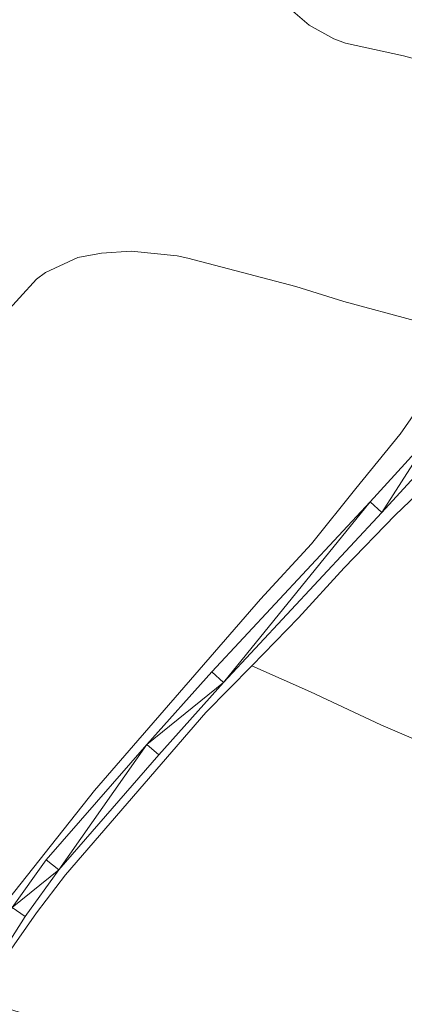
# Model space of a CAD drawing. Units: metres. Extents: x 576183 to 580671, y 710157 to 713177.
# Drawn here: x 578072 to 578159, y 712109 to 712331 of the extents above; entities that cross this region are included whole.
import ezdxf

# ---------------------------------------------------------------- set-up
doc = ezdxf.new("R2010")
doc.units = ezdxf.units.M
doc.header["$MEASUREMENT"] = 0
for name, color, linetype, lineweight in [('Carátula', 7, 'Continuous', 0), ('Elementos auxiliares', 7, 'Continuous', 0), ('Entidades rústicas y varios', 7, 'Continuous', 0), ('Relieve y altimetría', 7, 'Continuous', 0), ('Viales y ferrocarril', 7, 'Continuous', 0)]:
    doc.layers.add(name, color=color, linetype=linetype, lineweight=lineweight)

msp = doc.modelspace()

# ---------------------------------------------------------------- linework, layer by layer
at = {"layer": 'Carátula', "color": 7, "linetype": 'Continuous', "lineweight": 0}
msp.add_3dface([(576216.2420000001, 710156.564), (580670.95, 710207.044), (580637.297, 713176.865), (576182.588, 713126.385)], dxfattribs=at)
at = {"layer": 'Elementos auxiliares', "color": 250, "linetype": 'Continuous', "lineweight": 0}
msp.add_3dface([(577085.99, 710560.5), (577060.3800000001, 712873.73), (580480.6000000001, 712912.51), (580507.3500000001, 710599.27)], dxfattribs=at)
at = {"layer": 'Entidades rústicas y varios', "color": 92, "linetype": 'Continuous', "lineweight": 0}
for points in [[(578235.115, 712313.9110000001, 409.723), (578189.0220000001, 712276.1089999999, 410.808), (578184.8500000001, 712272.152, 410.862), (578174.9070000001, 712261.2720000001, 410.808), (578158.3940000001, 712237.591, 410.116), (578158.3459999999, 712237.5249999999, 410.114), (578148.4310000001, 712225.274, 408.772), (578138.4269999999, 712212.828, 408.293), (578126.8910000001, 712200.327, 407.526), (578098.165, 712167.256, 407.047), (578089.423, 712157.061, 407.239), (578067.04, 712128.919, 407.143)], [(578170.574, 712231.953, 409.623), (578157.317, 712219.294, 408.473), (578145.7609999999, 712207.3670000001, 408.473), (578135.4280000001, 712196.06, 407.994), (578124.9299999999, 712185.2110000001, 407.419)], [(578315.5519999999, 712109.3389999999, 405.407), (578312.497, 712100.9809999999, 405.407), (578309.4369999999, 712090.129, 405.215), (578305.75, 712075.4180000001, 405.311), (578302.6259999999, 712061.0150000001, 405.311), (578299.689, 712049.4010000001, 405.215), (578278.105, 712054.854, 405.119), (578258.831, 712060.1030000001, 405.407), (578243.3459999999, 712063.9550000001, 405.79), (578221.578, 712069.209, 405.694), (578204.5789999999, 712072.527, 405.886), (578174.479, 712080.0700000001, 405.982), (578145.7890000001, 712088.4310000001, 406.557), (578102.2760000001, 712098.27, 406.748), (578085.4199999999, 712102.935, 406.844), (578063.8870000001, 712109.6370000001, 407.324), (578069.017, 712118.933, 407.419), (578076.3090000001, 712129.459, 407.132), (578082.808, 712138.037, 407.036), (578114.5700000001, 712174.6710000001, 407.324), (578124.9299999999, 712185.2110000001, 407.419)], [(578124.9299999999, 712185.2110000001, 407.419), (578138.185, 712179.361, 407.228), (578154.088, 712171.8800000001, 407.132), (578168.9920000001, 712165.514, 406.94), (578170.8970000001, 712165.871, 406.94), (578172.8670000001, 712167.0930000001, 406.94), (578175.3400000001, 712167.662, 406.94), (578180.5260000001, 712167.466, 407.036), (578182.869, 712166.304, 407.036), (578186.825, 712162.994, 407.132), (578189.7620000001, 712158.689, 407.132), (578196.131, 712152.3019999999, 406.844), (578212.5860000001, 712142.827, 406.844), (578231.558, 712132.676, 405.982), (578243.6740000001, 712126.496, 405.982), (578247.4680000001, 712125.003, 406.173), (578255.115, 712123.074, 406.269), (578261.406, 712121.479, 405.886), (578265.977, 712119.726, 405.694), (578279.7490000001, 712112.8400000001, 405.886), (578287.5390000001, 712109.5730000001, 405.79), (578290.05, 712109.088, 405.886), (578297.726, 712108.9820000001, 405.982), (578302.7209999999, 712108.7790000001, 405.503)]]:
    msp.add_polyline3d(points, dxfattribs=at)
at = {"layer": 'Relieve y altimetría', "color": 30, "linetype": 'Continuous', "lineweight": 0, "elevation": 410, "flags": 128}
for points in [[(578129.9950000001, 712336.794), (578137.8970000001, 712329.9750000001), (578143.4739999999, 712326.8640000001), (578146.0789999999, 712325.885), (578159.2010000001, 712323.004), (578172.828, 712319.3160000001)], [(578161.8659999999, 712263.158), (578145.7139999999, 712267.5719999999), (578134.852, 712270.953), (578110.493, 712277.344), (578108.0530000001, 712277.8870000001), (578097.649, 712278.898), (578091.003, 712278.4369999999), (578085.605, 712277.4569999999), (578078.337, 712274.0630000001), (578076.294, 712272.6229999999), (578068.631, 712264.1270000001)]]:
    msp.add_lwpolyline(points, dxfattribs=at)
at = {"layer": 'Viales y ferrocarril', "color": 250, "linetype": 'Continuous', "lineweight": 0}
for points in [[(578066.6780000001, 712117.5260000001, 407.796), (578073.757, 712128.619, 407.412), (578081.3360000001, 712139.155, 407.221), (578103.8940000001, 712165.098, 407.7), (578118.5519999999, 712181.452, 407.796), (578154.2779999999, 712219.8600000001, 408.275), (578170.6950000001, 712237.7660000001, 408.831), (578197.808, 712268.2220000001, 409.03), (578219.047, 712291.6000000001, 409.616), (578237.5, 712311.7239999999, 409.723), (578251.702, 712326.9110000001, 409.723), (578270.362, 712346.994, 409.938), (578290.1440000001, 712368.635, 410.582), (578329.629, 712410.409, 411.547), (578349.432, 712430.8459999999, 411.816), (578387.622, 712471.158, 414.016), (578434.618, 712519.274, 414.928), (578473.5970000001, 712559.0360000001, 416.323), (578488.1140000001, 712573.8060000001, 416.641)], [(578070.7760000001, 712130.6400000001, 407.412), (578078.51, 712141.392, 407.221), (578101.1950000001, 712167.4809999999, 407.7), (578115.8929999999, 712183.8800000001, 407.796), (578151.6329999999, 712222.3030000001, 408.275), (578165.746, 712237.696, 408.753), (578195.409, 712270.3929999999, 409.03), (578216.6570000001, 712293.781, 409.616), (578235.115, 712313.9110000001, 409.723)]]:
    msp.add_polyline3d(points, dxfattribs=at)

# ---------------------------------------------------------------- meshes
at = {"layer": 'Viales y ferrocarril', "color": 20, "linetype": 'Continuous', "lineweight": 0}
mesh = msp.add_polyface(dxfattribs=at)
corners = [(579648.443, 712422.1639999999, 409.1629999999991), (579650.163, 712424.5689999997, 409.1629999999979), (579669.8600000001, 712451.9229999997, 409.2179999999992), (579690.885, 712481.185, 410.4199999999972), (579706.4719999998, 712504.172, 411.1849999999976), (579711.781, 712513.342, 411.2219999999975), (579716.814, 712522.25, 411.3140000000001), (579723.7579999999, 712536.2039999999, 411.5519999999992), (579732.219, 712554.8249999997, 412.0589999999993), (579741.453, 712578.9690000003, 412.2229999999996), (579751.517, 712607.8079999997, 412.0040000000004), (579774.131, 712668.3570000003, 412.2769999999999), (579784.223, 712695.0169999998, 412.823999999998), (579791.9319999998, 712713.7520000001, 412.8779999999967), (579796.0709999998, 712723.067, 413.0489999999978), (579809.405, 712750.9139999999, 413.2909999999976), (579839.2370000002, 712807.8210000002, 413.8070000000006), (579852.9180000001, 712832.733, 413.9159999999981), (579863.277, 712852.3740000001, 414.3529999999987), (579872.7669999998, 712869.5819999999, 415.1179999999978), (579880.3719999997, 712882.548, 415.1799999999986), (579891.3459999999, 712899.3019999999, 415.347000000002), (579896.21, 712905.8840000001, 415.4549999999986), (579889.0819999999, 712905.8030000001, 415.3989999999988), (579886.679, 712902.5510000002, 415.3469999999995), (579875.54, 712885.5449999997, 415.1799999999978), (579867.8259999999, 712872.3929999999, 415.1179999999997), (579858.274, 712855.0729999999, 414.3529999999991), (579847.912, 712835.4270000001, 413.9160000000001), (579834.2280000001, 712810.5090000001, 413.8069999999993), (579804.3219999999, 712753.462, 413.291), (579790.909, 712725.449, 413.049), (579786.7049999998, 712715.9880000001, 412.8779999999985), (579778.935, 712697.105, 412.8239999999997), (579768.81, 712670.358, 412.277), (579746.2, 712609.8200000001, 412.0039999999994), (579735.264, 712581.294, 412.2230000000001), (579726.0789999999, 712557.8979999998, 412.0589999999969), (579717.8660000002, 712539.3210000002, 411.5519999999996), (579710.9709999999, 712525.7350000003, 411.3139999999997), (579706.033, 712516.8600000001, 411.2220000000011), (579700.827, 712508.1380000003, 411.1849999999984), (579685.7679999999, 712485.1259999997, 410.4199999999962), (579665.0020000001, 712455.6000000001, 409.2179999999996), (579645.5249999999, 712427.8559999999, 409.1629999999998), (579605.3449999997, 712371.6789999998, 409.1629999999968), (579563.8080000002, 712313.5839999998, 409.6550000000011), (579536.1349999998, 712274.5619999999, 409.4289999999999), (579534.4439999997, 712272.1779999998, 409.4149999999972), (579532.7419999999, 712269.777, 409.4009999999998), (579523.6300000001, 712256.9290000002, 409.3269999999994), (579503.5519999999, 712229.2860000001, 409.2040000000006), (579465.994, 712176.815, 409.3270000000007), (579431.031, 712127.7820000001, 409.9409999999986), (579399.087, 712080.781, 410.1859999999981), (579321.3859999997, 711961.5590000001, 408.9589999999968), (579285.3799999999, 711906.452, 407.7309999999972), (579252.6390000002, 711856.4470000002, 406.9950000000028), (579216.875, 711801.1089999999, 407.6090000000002), (579212.841, 711794.9110000001, 407.4390000000002), (579200.379, 711776.5579999997, 407.0269999999985), (579191.774, 711764.5290000001, 406.831999999999), (579182.935, 711752.6699999999, 406.7019999999974), (579169.2479999997, 711735.2110000004, 406.627), (579151.382, 711715.2069999999, 405.7949999999979), (579142.193, 711705.4100000001, 405.5699999999995), (579132.717, 711695.8910000001, 405.4360000000015), (579119.6469999999, 711683.648, 405.398999999998), (579072.1729999997, 711642.348, 403.5579999999989), (579015.061, 711592.895, 400.8579999999998), (578965.5020000001, 711549.976, 399.5069999999984), (578909.6890000002, 711502.1240000001, 398.2800000000007), (578863.354, 711462.243, 398.1569999999992), (578858.5050000001, 711458.0689999997, 398.1569999999991), (578830.4920000001, 711434.9610000001, 398.3520000000001), (578802.1969999997, 711410.423, 398.4429999999988), (578777.152, 711388.3030000001, 398.8089999999995), (578751.1429999997, 711366.2779999999, 399.3589999999978), (578729.1129999999, 711349.1910000001, 399.7249999999976), (578711.8589999997, 711336.6669999999, 400.0919999999995), (578693.254, 711324.307, 399.9079999999996), (578677.477, 711314.699, 400.2749999999983), (578646.574, 711296.7250000001, 400.6409999999994), (578614.2469999997, 711278.6030000001, 400.7329999999972), (578581.476, 711260.3400000001, 399.9999999999984), (578524.8589999999, 711227.9820000001, 402.5549999999992), (578496.5289999999, 711211.9899999998, 402.6459999999993), (578468.2860000001, 711195.4410000001, 403.5619999999983), (578447.4040000001, 711182.712, 403.6580000000009), (578430.1470000001, 711171.7110000001, 404.2329999999978), (578412.6510000001, 711159.277, 404.6170000000003), (578394.396, 711144.5979999998, 405.4789999999992), (578378.5530000001, 711130.0830000001, 404.9999999999999), (578369.726, 711121.7320000001, 406.9170000000008), (578356.0759999999, 711107.7650000001, 407.5879999999979), (578345.977, 711095.7949999999, 407.8749999999974), (578333.007, 711079.8430000001, 408.7380000000009), (578322.288, 711065.4040000001, 409.1210000000002), (578313.254, 711052.4760000003, 409.7920000000003), (578305.564, 711040.76, 409.7919999999979), (578297.0419999999, 711026.3489999999, 409.6959999999984), (578292.588, 711018.233, 409.8940000000009), (578277.1159999997, 710986.0789999999, 409.4569999999987), (578274.5220000001, 710980.3859999999, 409.3129999999987), (578268.0860000001, 710964.48, 409.313000000001), (578259.3179999997, 710939.712, 408.3539999999959), (578250.2110000004, 710912.3640000001, 406.9170000000013), (578243.2320000001, 710890.9580000003, 405.0000000000017), (578236.3659999999, 710872.1140000003, 405.2709999999998), (578230.6529999997, 710856.0770000003, 404.6959999999978), (578225.0260000001, 710841.271, 404.1209999999994), (578220.3259999999, 710830.4459999998, 403.5459999999991), (578214.7620000001, 710818.5419999999, 403.0669999999986), (578209.4879999999, 710807.8890000002, 402.2039999999998), (578204.2949999997, 710798.203, 401.7249999999979), (578197.3189999997, 710785.0509999997, 399.9999999999976), (578185.048, 710763.9260000002, 399.7919999999985), (578138.0000000002, 710683.5010000002, 395.0000000000001), (578128.4890000001, 710667.3489999997, 395.6059999999989), (578115.405, 710645.048, 395.453), (578112.038, 710639.3090000004, 394.9259999999995), (578109.4450000001, 710634.837, 395.3639999999995), (578072.831, 710571.6830000002, 394.6599999999991), (578079.672, 710571.7599999998, 394.6939999999986), (578116.6809999999, 710635.5970000001, 395.4059999999982), (578117.1159999999, 710636.3469999998, 395.394999999999), (578122.8670000001, 710646.1499999999, 395.4810000000002), (578133.557, 710664.3700000001, 395.6060000000003), (578143.068, 710680.5210000002, 394.9999999999993), (578190.317, 710760.9680000001, 399.7919999999986), (578202.6030000001, 710782.1200000001, 400.0000000000001), (578210.1809999999, 710795.3420000002, 401.7249999999992), (578215.673, 710805.227, 402.2040000000001), (578220.844, 710816.0590000001, 403.067), (578226.4519999998, 710828.058, 403.5459999999985), (578231.2329999998, 710839.068, 404.1209999999979), (578237.0209999997, 710854.047, 404.6959999999993), (578242.8629999999, 710870.179, 405.2710000000004), (578249.4720000001, 710889.101, 404.9999999999995), (578256.4650000001, 710910.5479999997, 406.9169999999977), (578265.5479999997, 710937.8260000001, 408.3539999999975), (578274.25, 710962.405, 409.3129999999976), (578280.6840000004, 710978.078, 409.3129999999995), (578290.9909999999, 711000.7010000001, 409.8879999999984), (578296.534, 711011.835, 409.9839999999994), (578302.923, 711023.4780000001, 409.6959999999992), (578311.2320000001, 711037.685, 409.791999999998), (578318.7760000001, 711049.179, 409.7920000000005), (578327.9040000001, 711061.9759999998, 409.1209999999966), (578338.5120000001, 711076.2660000001, 408.7380000000006), (578351.3670000001, 711092.0759999999, 407.8749999999985), (578361.2989999999, 711103.8479999998, 407.5879999999971), (578374.6129999999, 711117.5639999998, 406.9169999999976), (578383.392, 711125.7830000003, 405.0000000000001), (578399.368, 711140.1709999999, 405.4789999999998), (578417.1629999997, 711154.6249999998, 404.6169999999985), (578434.463, 711166.8549999997, 404.2329999999993), (578451.811, 711177.744, 403.6579999999992), (578471.7149999999, 711189.5889999999, 403.5619999999981), (578499.9109999998, 711206.1109999998, 402.6459999999981), (578528.209, 711222.0849999997, 402.5549999999982), (578584.81, 711254.433, 399.9999999999987), (578617.5560000001, 711272.683, 400.7330000000001), (578649.9369999999, 711290.835, 400.6409999999972), (578680.946, 711308.871, 400.274999999999), (578696.896, 711318.584, 399.9080000000001), (578715.729, 711331.0959999999, 400.0919999999989), (578724.7930000001, 711337.6750000003, 399.9009999999986), (578733.1840000001, 711343.7660000001, 399.7249999999987), (578755.4149999998, 711361.0079999999, 399.358999999997), (578781.5889999999, 711383.173, 398.8089999999999), (578806.6640000001, 711405.3189999999, 398.4429999999996), (578834.9039999999, 711429.8099999998, 398.3519999999968), (578862.6360000002, 711453.2689999999, 398.1569999999996), (578863.426, 711453.949, 398.1569999999982), (578913.815, 711497.3200000003, 398.2799999999996), (578969.6359999999, 711545.1790000002, 399.506999999999), (579019.206, 711588.108, 400.8579999999988), (579076.324, 711637.5660000001, 403.558), (579123.8910000001, 711678.9469999999, 405.3989999999994), (579137.1270000001, 711691.345, 405.4359999999988), (579146.7469999997, 711701.0090000001, 405.5699999999986), (579156.054, 711710.9310000001, 405.7949999999999), (579174.1059999999, 711731.1440000001, 406.6269999999992), (579187.9659999998, 711748.8240000003, 406.7019999999962), (579196.8879999998, 711760.7940000002, 406.8319999999977), (579205.574, 711772.9369999997, 407.027), (579218.115, 711791.4049999998, 407.4389999999996), (579222.1880000001, 711797.663, 407.6089999999983), (579257.9469999999, 711852.9940000002, 406.995), (579290.6799999997, 711902.986, 407.7309999999983), (579326.689, 711958.0980000002, 408.9589999999976), (579404.3589999999, 712077.2720000001, 410.1859999999983), (579436.2279999999, 712124.1640000003, 409.9410000000005), (579471.1470000003, 712173.1340000003, 409.3270000000017), (579508.689, 712225.5819999999, 409.2039999999989), (579531.538, 712257.041, 409.3270000000014), (579536.2309999997, 712263.804, 409.3689999999978), (579538.3899999999, 712266.915, 409.3879999999995), (579540.994, 712270.6680000001, 409.410999999999), (579553.1789999998, 712288.227, 409.5189999999972), (579555.4180000001, 712291.4539999999, 409.5389999999982), (579568.4390000002, 712310.219, 409.6549999999997), (579609.9689999998, 712368.3719999997, 409.1629999999982), (579646.665, 712419.6780000001, 409.1629999999985)]
mesh.append_faces([[corners[k] for k in face] for face in [(23, 21, 22), (123, 121, 122)]], dxfattribs={"vtx0": -1, "color": 20})
mesh.append_faces([[corners[k] for k in face] for face in [(21, 25, 20), (20, 26, 19), (19, 27, 18), (18, 28, 17), (17, 28, 16), (16, 29, 15), (15, 31, 14), (14, 32, 13), (13, 32, 12), (12, 34, 11), (11, 35, 10), (10, 36, 9), (9, 37, 8), (8, 38, 7), (7, 39, 6), (6, 40, 5), (5, 41, 4), (4, 42, 3), (3, 43, 2), (2, 44, 1), (1, 44, 0), (0, 44, 204), (204, 45, 203), (203, 46, 202), (202, 46, 201), (201, 47, 200), (200, 47, 199), (199, 48, 198), (198, 49, 197), (197, 49, 196), (196, 50, 195), (195, 52, 194), (194, 52, 193), (193, 54, 192), (192, 55, 191), (191, 55, 190), (190, 56, 189), (189, 58, 188), (188, 59, 187), (187, 60, 186), (186, 60, 185), (185, 62, 184), (184, 63, 183), (183, 63, 182), (182, 65, 181), (181, 66, 180), (180, 67, 179), (179, 67, 178), (178, 68, 177), (177, 70, 176), (176, 70, 175), (175, 72, 174), (174, 73, 173), (173, 73, 172), (172, 75, 171), (171, 76, 170), (170, 77, 169), (169, 77, 168), (168, 78, 167), (167, 79, 166), (166, 79, 165), (165, 80, 164), (164, 81, 163), (163, 82, 162), (162, 83, 161), (161, 85, 160), (160, 85, 159), (159, 87, 158), (158, 87, 157), (157, 88, 156), (156, 89, 155), (155, 90, 154), (154, 91, 153), (153, 92, 152), (152, 93, 151), (151, 94, 150), (150, 95, 149), (149, 96, 148), (148, 97, 147), (147, 98, 146), (146, 99, 145), (145, 101, 144), (144, 101, 143), (143, 102, 142), (142, 103, 141), (141, 104, 140), (140, 105, 139), (139, 106, 138), (138, 107, 137), (137, 108, 136), (136, 109, 135), (135, 110, 134), (134, 111, 133), (133, 112, 132), (132, 113, 131), (131, 114, 130), (130, 115, 129), (129, 116, 128), (128, 117, 127), (127, 118, 126), (126, 119, 125), (125, 120, 124), (124, 121, 123)]], dxfattribs={"vtx0": -1, "vtx1": -1, "color": 20})
mesh.append_faces([[corners[k] for k in face] for face in [(21, 23, 24), (21, 24, 25), (20, 25, 26), (19, 26, 27), (18, 27, 28), (16, 28, 29), (15, 29, 30), (15, 30, 31), (14, 31, 32), (12, 32, 33), (12, 33, 34), (11, 34, 35), (10, 35, 36), (9, 36, 37), (8, 37, 38), (7, 38, 39), (6, 39, 40), (5, 40, 41), (4, 41, 42), (3, 42, 43), (2, 43, 44), (204, 44, 45), (203, 45, 46), (201, 46, 47), (199, 47, 48), (198, 48, 49), (196, 49, 50), (195, 50, 51), (195, 51, 52), (193, 52, 53), (193, 53, 54), (192, 54, 55), (190, 55, 56), (189, 56, 57), (189, 57, 58), (188, 58, 59), (187, 59, 60), (185, 60, 61), (185, 61, 62), (184, 62, 63), (182, 63, 64), (182, 64, 65), (181, 65, 66), (180, 66, 67), (178, 67, 68), (177, 68, 69), (177, 69, 70), (175, 70, 71), (175, 71, 72), (174, 72, 73), (172, 73, 74), (172, 74, 75), (171, 75, 76), (170, 76, 77), (168, 77, 78), (167, 78, 79), (165, 79, 80), (164, 80, 81), (163, 81, 82), (162, 82, 83), (161, 83, 84), (161, 84, 85), (159, 85, 86), (159, 86, 87), (157, 87, 88), (156, 88, 89), (155, 89, 90), (154, 90, 91), (153, 91, 92), (152, 92, 93), (151, 93, 94), (150, 94, 95), (149, 95, 96), (148, 96, 97), (147, 97, 98), (146, 98, 99), (145, 99, 100), (145, 100, 101), (143, 101, 102), (142, 102, 103), (141, 103, 104), (140, 104, 105), (139, 105, 106), (138, 106, 107), (137, 107, 108), (136, 108, 109), (135, 109, 110), (134, 110, 111), (133, 111, 112), (132, 112, 113), (131, 113, 114), (130, 114, 115), (129, 115, 116), (128, 116, 117), (127, 117, 118), (126, 118, 119), (125, 119, 120), (124, 120, 121)]], dxfattribs={"vtx0": -1, "vtx2": -1, "color": 20})
at = {"layer": 'Viales y ferrocarril', "color": 7, "linetype": 'Continuous', "lineweight": 0}
mesh = msp.add_polyface(dxfattribs=at)
corners = [(577092.7779999997, 711394.979, 411.9459999999912), (577095.7960000001, 711398.429, 412.0909999999907), (577103.3849999998, 711407.9979999999, 411.9969999999898), (577113.1369999999, 711421.5660000001, 412.0500000000019), (577115.4149999998, 711424.7340000002, 412.0629999999878), (577120.5700000001, 711431.9060000002, 412.0909999999984), (577135.7530000003, 711453.7720000001, 412.0910000000004), (577151.4799999997, 711476.2209999997, 411.8089999999978), (577169.841, 711501.5799999998, 411.4329999999925), (577182.6219999997, 711519.226, 411.9029999999882), (577196.7509999997, 711538.798, 411.9029999999888), (577209.6950000003, 711557.202, 411.6210000000096), (577226.5669999998, 711582.041, 410.4920000000009), (577241.4269999994, 711605.1199999999, 409.3639999999921), (577252.3459999999, 711622.1400000001, 407.9529999999908), (577264.7609999999, 711642.314, 406.5419999999882), (577272.158, 711654.6359999999, 404.9999999999998), (577281.8229999999, 711669.7320000001, 405.0939999999991), (577296.915, 711694.3239999998, 404.4359999999971), (577310.3239999998, 711715.7550000001, 404.2469999999864), (577320.8729999997, 711732.574, 404.3419999999873), (577326.4259999997, 711741.1329999999, 404.7179999999939), (577338.3449999997, 711759.2209999999, 404.2469999999809), (577352.8289999999, 711782.287, 404.3419999999998), (577400.8509999998, 711858.4140000001, 405.6579999999947), (577413.6419999998, 711878.6009999998, 405.6580000000009), (577421.4669999997, 711891.8079999997, 404.9999999999945), (577432.5869999998, 711908.4580000001, 406.8809999999845), (577444.6789999998, 711927.0219999999, 408.0099999999903), (577456.4510000001, 711946.7039999997, 409.1389999999931), (577466.3729999997, 711962.561, 409.8909999999918), (577479.5079999997, 711983.6549999998, 410.0000000000044), (577491.6089999997, 712001.9369999997, 412.6339999999938), (577502.5129999998, 712019.4259999997, 413.4799999999971), (577514.216, 712038.3539999998, 415.2680000000004), (577520.9569999997, 712049.7499999998, 414.9999999999999), (577531.8729999999, 712066.8630000001, 417.2579999999851), (577543.2779999997, 712083.4280000001, 419.044999999992), (577543.6799999999, 712084.0970000001, 419.082), (577555.8059999999, 712104.2919999999, 420.2109999999942), (577558.442, 712108.682, 420.4559999999958), (577564.077, 712117.53, 419.9999999999936), (577573.9269999997, 712132.726, 421.7869999999987), (577585.1129999997, 712150.2239999997, 421.9750000000008), (577598.3929999999, 712169.8630000001, 421.5990000000014), (577607.6739999999, 712183.8019999999, 419.9999999999908), (577619.9529999997, 712199.5490000001, 420.0939999999961), (577635.1030000001, 712219.531, 418.4009999999948), (577643.1989999998, 712230.294, 417.131), (577667.0930000001, 712264.5359999998, 413.3609999999967), (577687.3189999997, 712291.8970000001, 411.2299999999907), (577693.9529999997, 712300.7929999998, 411.0749999999977), (577700.9680000001, 712309.2919999999, 411.0140000000019), (577708.4029999999, 712317.4450000001, 411.0479999999997), (577713.4210000001, 712322.5150000001, 411.1239999999955), (577718.504, 712326.3019999999, 411.0610000000045), (577724.0589999997, 712329.4450000001, 410.9239999999984), (577730.0249999997, 712331.892, 410.7149999999879), (577764.111, 712342.5179999999, 410.2179999999883), (577769.3369999998, 712344.0789999999, 410.2399999999855), (577802.9579999999, 712354.1219999997, 410.3779999999974), (577828.463, 712362.3729999999, 410.8579999999967), (577851.1070000001, 712369.9519999998, 411.9759999999975), (577860.1359999997, 712374.4169999999, 412.5189999999872), (577872.9010000001, 712381.9990000001, 413.1740000000049), (577884.9149999998, 712390.7239999999, 413.6329999999871), (577892.5159999998, 712397.1880000001, 413.8289999999849), (577913.344, 712418.0269999998, 414.6919999999984), (577959.5389999999, 712469.087, 415.5979999999902), (577987.72, 712500.6840000004, 415.8639999999958), (578014.925, 712530.4410000001, 416.1299999999961), (578039.4349999998, 712556.767, 415.9709999999976), (578064.517, 712584.1659999997, 416.4500000000027), (578092.149, 712613.621, 416.5569999999946), (578115.8229999999, 712639.2759999998, 417.3020000000011), (578167.8819999998, 712696.0589999999, 419.8589999999969), (578195.3940000001, 712725.8670000001, 420.8710000000004), (578228.861, 712763.405, 423.0549999999876), (578243.5469999998, 712779.8159999999, 424.3959999999886), (578263.1489999997, 712801.477, 424.9329999999928), (578268.7449999999, 712807.7530000003, 424.8799999999933), (578280.1129999999, 712820.503, 424.7720000000034), (578299.916, 712843.6649999998, 423.3770000000011), (578332.7909999997, 712883.219, 419.9959999999957), (578336.656, 712888.2010000001, 419.8339999999983), (578332.6840000001, 712888.156, 419.8989999999913), (578330.3969999999, 712885.175, 419.9959999999936), (578297.5519999997, 712845.658, 423.3769999999978), (578277.7839999998, 712822.5369999998, 424.7719999999929), (578260.8489999997, 712803.5430000001, 424.9329999999943), (578241.2639999997, 712781.9009999998, 424.3959999999934), (578226.3069999998, 712765.6819999998, 423.0549999999978), (578192.8589999997, 712728.166, 420.8709999999921), (578165.3629999999, 712698.3759999999, 419.8589999999906), (578113.304, 712641.5930000001, 417.3020000000002), (578089.6439999999, 712615.9519999998, 416.5570000000018), (578066.548, 712591.3329999999, 416.4679999999983), (578062.007, 712586.4919999999, 416.4499999999958), (578036.9209999999, 712559.088, 415.9709999999918), (578012.4099999997, 712532.7620000001, 416.1299999999973), (577985.1799999997, 712502.9779999999, 415.8639999999914), (577983.0220000001, 712500.5590000004, 415.843999999991), (577956.993, 712471.3740000001, 415.597999999995), (577910.8629999997, 712420.3859999999, 414.6919999999989), (577890.193, 712399.7050000001, 413.828999999996), (577882.798, 712393.416, 413.6330000000002), (577871.0179999999, 712384.861, 413.1740000000011), (577858.5009999999, 712377.426, 412.5189999999981), (577849.7989999999, 712373.1229999999, 411.9759999999923), (577827.3929999999, 712365.6240000001, 410.8579999999955), (577801.9409999999, 712357.3900000001, 410.3779999999948), (577763.112, 712345.7910000002, 410.2179999999913), (577728.8639999998, 712335.1149999998, 410.7149999999857), (577728.1829999997, 712334.8360000001, 410.7379999999902), (577722.561, 712332.5290000001, 410.9239999999974), (577716.6319999998, 712329.175, 411.0609999999868), (577711.1699999997, 712325.105, 411.1239999999956), (577705.9219999998, 712319.8029999998, 411.0479999999993), (577698.3829999999, 712311.5349999999, 411.0139999999998), (577691.2599999998, 712302.906, 411.0749999999933), (577684.5709999998, 712293.9369999997, 411.2300000000002), (577664.345, 712266.575, 413.361), (577637.3670000001, 712230.2120000003, 417.4549999999973), (577631.4240000001, 712222.1179999998, 418.4010000000001), (577616.6740000001, 712201.9839999999, 420.0939999999994), (577604.7069999999, 712185.8759999999, 419.9999999999924), (577595.2720000001, 712172.0349999999, 421.5989999999983), (577582.2649999999, 712152.0969999998, 421.975000000006), (577571.0609999998, 712134.571, 421.7869999999992), (577561.209, 712119.372, 419.999999999998), (577555.5430000001, 712110.4750000001, 420.4559999999942), (577540.4099999997, 712085.274, 419.0449999999852), (577536.8539999998, 712080.1089999999, 418.485999999991), (577532.2099999997, 712073.3629999997, 417.7570000000046), (577529.0320000001, 712068.747, 417.2579999999906), (577518.0529999998, 712051.5350000001, 414.9999999999888), (577511.2990000001, 712040.118, 415.2679999999953), (577499.6170000001, 712021.2239999999, 413.4800000000013), (577488.7409999997, 712003.7799999998, 412.6339999999916), (577476.6399999999, 711985.497, 410.0000000000014), (577463.4819999998, 711964.3659999999, 409.8909999999993), (577453.5430000001, 711948.483, 409.1389999999928), (577441.7869999998, 711928.8279999997, 408.0099999999929), (577429.7420000001, 711910.335, 406.881), (577418.5819999999, 711893.6249999998, 404.9999999999953), (577410.736, 711880.382, 405.6580000000033), (577397.97, 711860.2349999999, 405.6579999999955), (577349.9439999997, 711784.1029999999, 404.341999999987), (577335.4779999999, 711761.065, 404.2469999999876), (577323.5730000001, 711742.9979999999, 404.717999999995), (577317.9989999998, 711734.4070000001, 404.3419999999841), (577307.4359999998, 711717.5639999998, 404.2469999999935), (577294.0179999997, 711696.119, 404.435999999995), (577278.935, 711671.5419999997, 405.094000000005), (577269.2609999999, 711656.432, 404.9999999999943), (577261.8479999998, 711644.0839999998, 406.5419999999978), (577249.4599999997, 711623.9539999997, 407.9530000000033), (577238.5599999998, 711606.963, 409.3639999999904), (577223.7239999999, 711583.9210000001, 410.492000000002), (577206.8910000001, 711559.1399999997, 411.621000000005), (577193.9749999999, 711540.7759999998, 411.9029999999985), (577179.8600000001, 711521.2230000002, 411.9029999999852), (577167.0799999998, 711503.5789999999, 411.4329999999886), (577148.7039999999, 711478.1980000001, 411.8089999999991), (577132.9569999999, 711455.7220000001, 412.0909999999973), (577117.7860000001, 711433.8729999997, 412.0909999999978), (577100.6640000001, 711410.0529999998, 411.997), (577093.1769999997, 711400.611, 412.0909999999905), (577087.7899999998, 711394.0249999999, 412.0909999999907), (577086.2359999998, 711392.176, 412.1089999999922), (577084.6459999997, 711390.358, 412.1149999999907), (577083.021, 711388.571, 412.1089999999937), (577081.3599999999, 711386.8169999998, 412.09099999999), (577079.6659999997, 711385.0959999999, 412.0599999999904), (577077.9369999997, 711383.4079999998, 412.0170000000026), (577076.8899999999, 711382.4259999997, 411.9839999999953), (577076.936, 711378.304, 411.877999999997), (577078.1959999998, 711379.49, 411.9439999999934), (577079.5679999997, 711380.8139999998, 412.0159999999984), (577085.0509999997, 711386.1950000001, 412.2509999999822)]
mesh.append_faces([[corners[k] for k in face] for face in [(85, 83, 84), (177, 175, 176)]], dxfattribs={"vtx0": -1, "color": 7})
mesh.append_faces([[corners[k] for k in face] for face in [(83, 87, 82), (82, 88, 81), (81, 88, 80), (80, 89, 79), (79, 89, 78), (78, 90, 77), (77, 92, 76), (76, 92, 75), (75, 94, 74), (74, 95, 73), (73, 96, 72), (72, 98, 71), (71, 98, 70), (70, 99, 69), (69, 101, 68), (68, 103, 67), (67, 104, 66), (66, 104, 65), (65, 106, 64), (64, 106, 63), (63, 108, 62), (62, 108, 61), (61, 110, 60), (60, 110, 59), (59, 111, 58), (58, 111, 57), (57, 113, 56), (56, 115, 55), (55, 115, 54), (54, 117, 53), (53, 117, 52), (52, 119, 51), (51, 120, 50), (50, 121, 49), (121, 50, 120), (49, 121, 48), (48, 122, 47), (159, 11, 158), (11, 159, 10), (10, 160, 9), (9, 161, 8), (161, 9, 160), (158, 13, 157), (8, 162, 7), (7, 164, 6), (6, 165, 5), (5, 165, 4), (4, 165, 3), (167, 2, 166), (2, 167, 1), (3, 166, 2), (1, 167, 0), (0, 169, 179), (179, 173, 178), (178, 175, 177), (156, 15, 155), (155, 16, 154), (154, 16, 153), (153, 18, 152), (18, 153, 17), (152, 18, 151), (151, 20, 150), (150, 20, 149), (149, 21, 148), (148, 23, 147), (23, 148, 22), (22, 148, 21), (147, 23, 146), (146, 24, 145), (145, 26, 144), (144, 26, 143), (142, 29, 141), (141, 29, 140), (140, 31, 139), (139, 31, 138), (138, 33, 137), (137, 33, 136), (136, 35, 135), (135, 35, 134), (134, 36, 133), (130, 40, 129), (129, 41, 128), (128, 43, 127), (127, 44, 126), (44, 127, 43), (46, 124, 45), (126, 45, 125), (133, 36, 132)]], dxfattribs={"vtx0": -1, "vtx1": -1, "color": 7})
mesh.append_faces([[corners[k] for k in face] for face in [(83, 85, 86), (83, 86, 87), (82, 87, 88), (80, 88, 89), (78, 89, 90), (77, 90, 91), (77, 91, 92), (75, 92, 93), (75, 93, 94), (74, 94, 95), (73, 95, 96), (72, 96, 97), (72, 97, 98), (70, 98, 99), (69, 99, 100), (69, 100, 101), (68, 101, 102), (68, 102, 103), (67, 103, 104), (65, 104, 105), (65, 105, 106), (63, 106, 107), (63, 107, 108), (61, 108, 109), (61, 109, 110), (59, 110, 111), (57, 111, 112), (57, 112, 113), (56, 113, 114), (56, 114, 115), (54, 115, 116), (54, 116, 117), (52, 117, 118), (52, 118, 119), (51, 119, 120), (48, 121, 122), (47, 122, 123), (10, 159, 160), (158, 11, 12), (158, 12, 13), (8, 161, 162), (7, 162, 163), (7, 163, 164), (6, 164, 165), (3, 165, 166), (0, 167, 168), (0, 168, 169), (179, 169, 170), (179, 170, 171), (179, 171, 172), (179, 172, 173), (178, 173, 174), (178, 174, 175), (156, 13, 14), (13, 156, 157), (156, 14, 15), (155, 15, 16), (153, 16, 17), (151, 18, 19), (151, 19, 20), (149, 20, 21), (146, 23, 24), (145, 24, 25), (145, 25, 26), (143, 26, 27), (142, 27, 28), (27, 142, 143), (142, 28, 29), (140, 29, 30), (140, 30, 31), (138, 31, 32), (138, 32, 33), (136, 33, 34), (136, 34, 35), (134, 35, 36), (131, 37, 38), (37, 131, 132), (130, 39, 40), (39, 130, 131), (131, 38, 39), (129, 40, 41), (128, 41, 42), (128, 42, 43), (46, 123, 124), (123, 46, 47), (45, 124, 125), (126, 44, 45), (132, 36, 37)]], dxfattribs={"vtx0": -1, "vtx2": -1, "color": 7})
mesh = msp.add_polyface(dxfattribs=at)
corners = [(577152.2019999998, 710693.074, 401.2329999999955), (577158.2209999999, 710700.0260000001, 401.1699999999854), (577168.379, 710708.7380000001, 401.169999999989), (577243.4189999998, 710767.5930000001, 401.4529999999999), (577265.8800000001, 710785.6530000002, 401.3589999999988), (577327.9280000001, 710836.0800000001, 401.3589999999926), (577346.6880000001, 710852.2290000003, 401.3590000000034), (577354.125, 710860.0080000001, 401.2779999999843), (577355.4209999999, 710861.3640000001, 401.2639999999929), (577362.9309999999, 710870.4599999997, 401.1700000000005), (577375.9890000001, 710888.2279999999, 399.9999999999845), (577386.121, 710900.6100000001, 401.1289999999967), (577393.4809999999, 710908.5700000001, 401.1289999999887), (577399.2130000002, 710911.6770000001, 400.940999999992), (577405.362, 710913.5750000002, 400.9409999999959), (577413.4500000002, 710913.7479999999, 400.8469999999841), (577422.9269999999, 710914.6259999999, 400.7529999999996), (577433.037, 710916.2779999999, 400.7529999999919), (577441.696, 710919.105, 400.9449999999924), (577446.8459999999, 710921.7400000002, 401.1719999999947), (577447.9890000001, 710922.325, 401.2229999999872), (577456.0569999998, 710928.804, 401.2230000000044), (577484.5900000001, 710956.7579999999, 401.1289999999976), (577498.9620000003, 710971.51, 399.9999999999805), (577519.173, 710992.1299999999, 401.2229999999875), (577541.0150000004, 711014.6869999999, 401.0349999999811), (577555.3089999997, 711029.277, 401.5989999999915), (577555.7369999997, 711029.6910000001, 401.6029999999998), (577568.8300000001, 711042.385, 401.734999999995), (577574.003, 711047.3999999999, 401.786999999982), (577591.842, 711065.7780000002, 401.7869999999906), (577605.0160000001, 711080.0479999997, 401.7869999999736), (577614.756, 711092.8870000003, 401.6929999999915), (577623.736, 711105.3520000002, 399.9999999999891), (577633.2439999997, 711119.5009999999, 400.941000000004), (577646.8999999999, 711139.152, 400.9409999999941), (577662.5019999999, 711162.538, 400.6580000000026), (577676.45, 711184.7390000001, 400.9409999999839), (577688.7329999998, 711203.2150000001, 401.2229999999924), (577703.348, 711225.1570000001, 401.3169999999964), (577722.0129999998, 711252.6910000001, 401.0350000000017), (577727.149, 711262.1840000001, 399.9999999999856), (577731.169, 711271.54, 401.2229999999867), (577733.0700000003, 711279.5090000001, 401.8809999999759), (577733.7309999999, 711288.0009999999, 401.9749999999786), (577733.8589999999, 711298.358, 402.3519999999969), (577732.9950000001, 711313.105, 402.8219999999829), (577730.79, 711331.385, 403.0099999999906), (577727.344, 711358.7520000001, 404.2329999999761), (577725.1000000001, 711381.077, 404.9849999999997), (577723.8169999998, 711399.952, 405.3619999999965), (577723.629, 711421.905, 405.0000000000017), (577724.1030000001, 711436.038, 406.505000000001), (577725.619, 711455.6630000002, 406.8809999999977), (577727.524, 711477.7490000001, 407.9159999999972), (577730.1259999999, 711504.3759999999, 408.5739999999809), (577732.675, 711532.5999999999, 410.0789999999758), (577734.467, 711554.1000000001, 409.9999999999928), (577737.1499999999, 711581.1059999999, 412.1629999999876), (577739.7559999998, 711599.074, 413.7629999999979), (577742.4879999997, 711610.3640000001, 414.4209999999946), (577748.131, 711627.585, 415.2679999999818), (577754.6059999997, 711644.8799999999, 414.9999999999929), (577761.8759999999, 711664.131, 417.0690000000008), (577764.8659999999, 711671.872, 417.461000000008), (577765.723, 711674.092, 417.4609999999883), (577770.1979999999, 711685.6769999999, 417.916000000004), (577787.4040000001, 711728.8790000002, 418.950999999986), (577795.4410000001, 711747.6859999998, 418.7629999999876), (577803.007, 711763.6530000002, 418.5739999999973), (577811.385, 711780.6819999998, 418.385999999989), (577820.932, 711799.3500000003, 417.5399999999868), (577830.429, 711819.523, 417.3519999999833), (577844.8989999997, 711846.69, 414.9999999999959), (577856.1259999999, 711865.79, 415.4699999999928), (577867.2069999997, 711880.744, 415.0940000000087), (577890.9219999998, 711912.1159999999, 413.4949999999992), (577905.818, 711931.243, 412.9309999999879), (577925.7079999999, 711956.706, 411.877), (577936.396, 711970.2039999999, 409.9999999999972), (577953.935, 711991.7450000001, 410.3829999999861), (577970.7150000001, 712010.382, 410.0959999999909), (578005.023, 712045.5730000001, 408.8499999999974), (578030.1169999999, 712070.361, 408.0830000000014), (578045.9669999997, 712086.0530000001, 407.9950000000023), (578050.926, 712091.4110000001, 407.7939999999962), (578056.567, 712099.337, 407.6759999999873), (578066.6780000001, 712117.5260000001, 407.7959999999833), (578073.757, 712128.6189999997, 407.4119999999911), (578081.3360000001, 712139.1550000003, 407.2209999999906), (578103.8939999999, 712165.0979999998, 407.6999999999977), (578118.5519999999, 712181.4520000003, 407.7960000000068), (578154.2779999999, 712219.8600000001, 408.2749999999883), (578170.6949999998, 712237.7660000003, 408.8310000000011), (578197.808, 712268.2220000001, 409.0299999999832), (578219.047, 712291.6000000003, 409.6159999999923), (578237.5, 712311.7239999999, 409.7229999999948), (578251.702, 712326.9110000001, 409.7229999999956), (578270.3619999997, 712346.9939999997, 409.9379999999932), (578290.1439999999, 712368.635, 410.5819999999975), (578329.629, 712410.409, 411.5469999999839), (578349.432, 712430.8459999999, 411.8159999999937), (578387.622, 712471.158, 414.0159999999868), (578434.6179999998, 712519.274, 414.9279999999966), (578473.5970000001, 712559.0360000001, 416.323), (578488.1139999998, 712573.8059999999, 416.6410000000026), (578486.6129999999, 712575.1530000002, 416.6159999999899), (578485.2990000001, 712576.6970000002, 416.6429999999964), (578471.0919999997, 712561.494, 416.3229999999954), (578432.0789999999, 712521.7660000003, 414.9279999999902), (578384.9859999998, 712473.686, 414.0159999999944), (578346.8539999998, 712433.2309999997, 411.815999999984), (578327.0529999998, 712412.726, 411.5470000000031), (578287.729, 712371.048, 410.5819999999896), (578267.8769999999, 712349.335, 409.9379999999948), (578250.8589999999, 712331.206, 409.7419999999902), (578249.209, 712329.4480000001, 409.7229999999967), (578235.115, 712313.9110000001, 409.7229999999981), (578216.6570000001, 712293.781, 409.6159999999928), (578195.4090000002, 712270.3929999999, 409.0299999999852), (578165.746, 712237.696, 408.7529999999885), (578151.6329999999, 712222.3029999998, 408.2749999999854), (578115.8929999999, 712183.8800000001, 407.7959999999904), (578101.1949999998, 712167.4810000001, 407.7000000000097), (578078.51, 712141.392, 407.2209999999869), (578070.7759999998, 712130.6399999997, 407.4119999999892), (578063.584, 712119.3709999998, 407.795999999986), (578053.517, 712101.2620000001, 407.6759999999922), (578048.1270000001, 712093.6869999999, 407.7940000000063), (578043.378, 712088.5560000001, 407.994999999989), (578027.585, 712072.9210000003, 408.0829999999946), (578002.469, 712048.111, 408.8499999999864), (577968.0869999998, 712012.8439999998, 410.0959999999876), (577951.1989999998, 711994.088, 410.3830000000024), (577933.588, 711972.4580000001, 409.999999999984), (577922.878, 711958.932, 411.8769999999928), (577902.98, 711933.4590000003, 412.9309999999973), (577888.0660000001, 711914.308, 413.4949999999972), (577864.325, 711882.9010000001, 415.0939999999955), (577853.119, 711867.78, 415.4699999999877), (577841.757, 711848.4489999998, 414.9999999999889), (577833.6859999998, 711833.2949999997, 416.3049999999999), (577820.7250000001, 711807.3630000001, 417.4799999999849), (577817.7, 711800.9370000002, 417.5399999999868), (577808.1669999999, 711782.2959999999, 418.3859999999775), (577799.7649999999, 711765.219, 418.5739999999959), (577792.158, 711749.1649999998, 418.7629999999832), (577784.0760000001, 711730.253, 418.9509999999969), (577766.8459999999, 711686.9920000003, 417.9160000000018), (577758.513, 711665.416, 417.0689999999893), (577751.236, 711646.1470000001, 414.9999999999715), (577744.733, 711628.777, 415.2679999999913), (577739.0220000001, 711611.3489999999, 414.4209999999986), (577736.2169999997, 711599.757, 413.7629999999965), (577733.575, 711581.5430000001, 412.1629999999818), (577730.882, 711554.4280000001, 409.9999999999819), (577729.0879999998, 711532.9110000001, 410.0789999999972), (577726.5409999997, 711504.713, 408.5739999999888), (577723.939, 711478.0790000001, 407.9159999999907), (577722.031, 711455.9559999998, 406.88099999998), (577720.507, 711436.237, 406.504999999993), (577720.0279999999, 711421.9499999997, 404.9999999999865), (577720.2179999999, 711399.814, 405.3620000000021), (577721.5120000001, 711380.7749999999, 404.9849999999931), (577723.7659999998, 711358.3470000003, 404.2329999999948), (577727.217, 711330.9450000001, 403.0099999999923), (577729.4070000001, 711312.7839999998, 402.8219999999954), (577730.2569999998, 711298.2749999999, 402.3519999999937), (577730.132, 711288.163, 401.9749999999801), (577729.5020000001, 711280.0700000003, 401.8809999999841), (577727.7390000001, 711272.6769999999, 401.2229999999878), (577723.905, 711263.754, 399.9999999999949), (577718.932, 711254.5619999999, 401.0349999999806), (577700.3600000001, 711227.165, 401.3169999999942), (577685.736, 711205.21, 401.2229999999932), (577673.426, 711186.6940000004, 400.9410000000035), (577659.4799999997, 711164.4950000001, 400.6580000000101), (577643.9240000001, 711141.179, 400.940999999995), (577630.2709999997, 711121.5320000001, 400.9410000000055), (577620.78, 711107.409, 399.9999999999836), (577611.861, 711095.0279999999, 401.692999999987), (577602.253, 711082.3620000002, 401.7869999999953), (577589.227, 711068.2530000003, 401.7869999999949), (577574.2609999999, 711052.834, 401.7869999999852), (577571.517, 711050.0079999997, 401.7869999999811), (577571.4580000001, 711049.9469999999, 401.7869999999755), (577552.77, 711031.8300000001, 401.5989999999973), (577538.4359999998, 711017.199, 401.0350000000023), (577516.5939999998, 710994.642, 401.2229999999938), (577496.3870000001, 710974.0260000001, 399.9999999999974), (577482.0399999998, 710959.2999999998, 401.128999999998), (577453.6640000001, 710931.5000000002, 401.2229999999933), (577445.53, 710926.006, 401.2229999999928), (577440.2779999999, 710923.379, 400.9409999999954), (577432.158, 710920.538, 400.7529999999874), (577422.4450000001, 710918.9510000001, 400.7529999999945), (577413.223, 710918.003, 400.8469999999841), (577404.7720000001, 710917.446, 400.9409999999841), (577397.7949999999, 710915.4820000001, 400.9409999999994), (577391.2389999998, 710911.5449999999, 401.1289999999953), (577383.4039999999, 710902.9739999999, 401.129000000007), (577373.1429999999, 710890.436, 399.9999999999881), (577360.0900000001, 710872.6740000003, 401.1700000000068), (577352.7280000004, 710863.7570000002, 401.263999999983), (577344.2069999999, 710854.8429999999, 401.3589999999836), (577325.618, 710838.8419999997, 401.3589999999813), (577280.1059999999, 710801.854, 401.3590000000063), (577259.6710000001, 710785.28, 401.375999999988), (577241.1799999999, 710770.412, 401.4529999999927), (577166.095, 710711.5220000001, 401.1699999999838), (577155.6680000001, 710702.773, 401.1699999999864), (577146.496, 710692.6669999999, 401.2639999999974), (577137.5260000001, 710681.514, 401.9229999999863), (577132.815, 710674.8880000003, 401.922999999993), (577128.73, 710669.1420000002, 401.9230000000015), (577119.618, 710654.392, 402.3929999999853), (577108.342, 710634.81, 402.9579999999945), (577095.139, 710609.798, 403.5959999999894), (577089.0959999999, 710597.844, 403.713), (577085.6599999999, 710590.3060000001, 403.9459999999911), (577085.764, 710580.8700000001, 404.1859999999862), (577092.71, 710596.1070000001, 403.7129999999996), (577095.1640000003, 710601.467, 403.9069999999901), (577097.9439999999, 710607.4000000001, 403.6159999999949), (577111.4949999999, 710633.071, 402.9579999999974), (577122.7099999997, 710652.547, 402.3929999999928), (577131.7320000001, 710667.1510000001, 401.9229999999849), (577140.3659999999, 710679.2949999999, 401.922999999982), (577149.246, 710689.659, 401.2639999999811), (577150.185, 710690.743, 401.2029999999943)]
mesh.append_faces([[corners[k] for k in face] for face in [(108, 106, 107), (106, 104, 105), (221, 219, 220)]], dxfattribs={"vtx0": -1, "color": 7})
mesh.append_faces([[corners[k] for k in face] for face in [(200, 12, 199), (77, 136, 76), (76, 137, 75), (75, 138, 74), (74, 140, 73), (73, 141, 72), (72, 142, 71), (71, 143, 70), (70, 144, 69), (69, 145, 68), (68, 147, 67), (67, 148, 66), (66, 148, 65), (65, 149, 64), (64, 149, 63), (63, 150, 62), (62, 150, 61), (61, 151, 60), (60, 152, 59), (59, 154, 58), (58, 155, 57), (57, 156, 56), (56, 157, 55), (55, 157, 54), (54, 159, 53), (53, 159, 52), (52, 161, 51), (51, 161, 50), (50, 163, 49), (49, 164, 48), (48, 165, 47), (47, 166, 46), (46, 167, 45), (45, 167, 44), (44, 169, 43), (43, 170, 42), (42, 170, 41), (41, 171, 40), (40, 172, 39), (39, 174, 38), (38, 174, 37), (37, 176, 36), (36, 176, 35), (35, 177, 34), (34, 179, 33), (33, 179, 32), (182, 30, 181), (32, 181, 31), (133, 80, 132), (80, 134, 79), (79, 134, 78), (132, 81, 131), (131, 82, 130), (130, 83, 129), (87, 127, 86), (86, 128, 85), (129, 84, 128), (124, 89, 123), (90, 123, 89), (89, 125, 88), (123, 91, 122), (122, 91, 121), (121, 92, 120), (120, 93, 119), (119, 95, 118), (118, 95, 117), (117, 97, 116), (116, 97, 115), (115, 98, 114), (114, 99, 113), (113, 100, 112), (112, 100, 111), (111, 102, 110), (110, 102, 109), (109, 104, 108), (228, 212, 227), (226, 215, 225), (225, 215, 224), (224, 217, 223), (223, 217, 222), (222, 218, 221), (210, 1, 209), (209, 2, 208), (208, 3, 207), (207, 4, 206), (206, 5, 205), (205, 5, 204), (204, 7, 203), (10, 202, 9), (8, 203, 7), (198, 14, 197), (197, 14, 196), (196, 16, 195), (195, 17, 194), (194, 18, 193), (193, 19, 192), (192, 20, 191), (21, 191, 20), (191, 22, 190), (190, 23, 189), (189, 24, 188), (188, 25, 187), (187, 26, 186), (186, 28, 185), (185, 29, 184), (184, 29, 183)]], dxfattribs={"vtx0": -1, "vtx1": -1, "color": 7})
mesh.append_faces([[corners[k] for k in face] for face in [(108, 104, 106)]], dxfattribs={"vtx0": -1, "vtx1": -1, "vtx2": -1, "color": 7})
mesh.append_faces([[corners[k] for k in face] for face in [(11, 200, 201), (200, 11, 12), (10, 201, 202), (201, 10, 11), (77, 135, 136), (135, 77, 78), (76, 136, 137), (75, 137, 138), (74, 138, 139), (74, 139, 140), (73, 140, 141), (72, 141, 142), (71, 142, 143), (70, 143, 144), (69, 144, 145), (68, 145, 146), (68, 146, 147), (67, 147, 148), (65, 148, 149), (63, 149, 150), (61, 150, 151), (60, 151, 152), (59, 152, 153), (59, 153, 154), (58, 154, 155), (57, 155, 156), (56, 156, 157), (54, 157, 158), (54, 158, 159), (52, 159, 160), (52, 160, 161), (50, 161, 162), (50, 162, 163), (49, 163, 164), (48, 164, 165), (47, 165, 166), (46, 166, 167), (44, 167, 168), (44, 168, 169), (43, 169, 170), (41, 170, 171), (40, 171, 172), (39, 172, 173), (39, 173, 174), (37, 174, 175), (37, 175, 176), (35, 176, 177), (34, 177, 178), (34, 178, 179), (32, 179, 180), (32, 180, 181), (30, 182, 183), (181, 30, 31), (80, 133, 134), (132, 80, 81), (78, 134, 135), (131, 81, 82), (130, 82, 83), (129, 83, 84), (87, 125, 126), (125, 87, 88), (87, 126, 127), (86, 127, 128), (128, 84, 85), (89, 124, 125), (123, 90, 91), (121, 91, 92), (120, 92, 93), (119, 93, 94), (119, 94, 95), (117, 95, 96), (117, 96, 97), (115, 97, 98), (114, 98, 99), (113, 99, 100), (111, 100, 101), (111, 101, 102), (109, 102, 103), (109, 103, 104), (228, 211, 212), (211, 228, 229), (0, 210, 211), (210, 0, 1), (211, 229, 0), (226, 213, 214), (213, 226, 227), (226, 214, 215), (224, 215, 216), (224, 216, 217), (222, 217, 218), (221, 218, 219), (227, 212, 213), (209, 1, 2), (208, 2, 3), (207, 3, 4), (206, 4, 5), (204, 5, 6), (204, 6, 7), (9, 202, 203), (203, 8, 9), (198, 12, 13), (12, 198, 199), (198, 13, 14), (196, 14, 15), (196, 15, 16), (195, 16, 17), (194, 17, 18), (193, 18, 19), (192, 19, 20), (191, 21, 22), (190, 22, 23), (189, 23, 24), (188, 24, 25), (187, 25, 26), (186, 26, 27), (186, 27, 28), (185, 28, 29), (183, 29, 30)]], dxfattribs={"vtx0": -1, "vtx2": -1, "color": 7})

doc.saveas('drawing.dxf')
